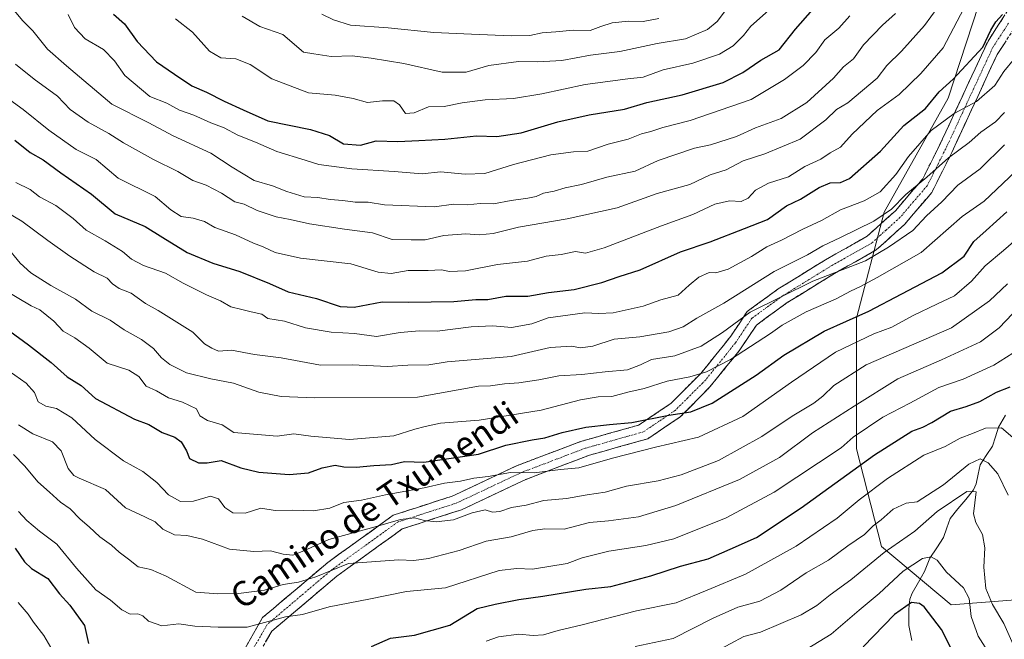
# Model space of a CAD drawing. Units: metres. Extents: x 614002 to 617462, y 4745570 to 4747941.
# Drawn here: x 614872 to 615188, y 4747327 to 4747525 of the extents above; entities that cross this region are included whole.
import ezdxf
from ezdxf.enums import TextEntityAlignment as Align

# ---------------------------------------------------------------- set-up
doc = ezdxf.new("R2010")
doc.units = ezdxf.units.M
doc.header["$MEASUREMENT"] = 0
doc.linetypes.add('TRAZO_Y_PUNTO', pattern=[1, 0.5, -0.25, 0, -0.25])
doc.linetypes.add('TRAZOSX2', pattern=[1.5, 1, -0.5])
for name, color, linetype, lineweight in [('Arbolado forestal CxS', 92, 'Continuous', 0), ('Camino', 19, 'TRAZOSX2', 0), ('Camino Cxs', 19, 'Continuous', 0), ('Camino eje', 19, 'TRAZO_Y_PUNTO', 0), ('Corriente natural lineal', 142, 'Continuous', 13), ('Curva de nivel maestra', 36, 'Continuous', 30), ('Curva de nivel normal', 36, 'Continuous', 0), ('Texto cartográfico', 19, 'Continuous', 0)]:
    doc.layers.add(name, color=color, linetype=linetype, lineweight=lineweight)
doc.styles.add('Arial', font='txt', dxfattribs={"height": 0.2})

# ---------------------------------------------------------------- blocks, each defined once
blk = doc.blocks.new('*U150')
at = {"layer": 'Arbolado forestal CxS', "color": 92, "linetype": 'Continuous', "lineweight": 0}
blk.add_polyline3d([(615354.3583, 4747514.4065, 809.3146), (615318.6663, 4747524.2223, 794.8035), (615319.5589, 4747541.1761, 796.3836), (615311.5285, 4747556.3453, 795.3655), (615292.7905, 4747571.5145, 793.8255), (615261.5601, 4747582.2227, 791.1524), (615233.8983, 4747574.1921, 786.2088), (615199.0983, 4747559.0233, 782.8976), (615181.2517, 4747535.8237, 776.3987), (615169.6507, 4747500.1315, 770.0627), (615149.1269, 4747463.5471, 762.9085), (615140.2031, 4747429.6395, 746.5178), (615140.2021, 4747387.7011, 724.7524), (615148.2321, 4747356.4703, 708.1157), (615170.5393, 4747337.7315, 704.1832), (615170.5393, 4747337.7315, 704.1832), (615216.0469, 4747341.3005, 726.6913), (615253.5237, 4747343.0847, 743.7479), (615282.0779, 4747361.8229, 758.9487), (615292.7865, 4747399.2997, 772.281), (615313.3101, 4747431.4223, 791.9328), (615314.4509, 4747433.5611, 792.9066), (615327.5877, 4747458.1915, 800.7024), (615350.7881, 4747477.8219, 809.7804)], dxfattribs=at)
blk = doc.blocks.new('*U183')
at = {"layer": 'Curva de nivel normal', "color": 36, "linetype": 'Continuous', "lineweight": 0}
blk.add_polyline3d([(614861.24, 4747467.38, 765), (614872.56, 4747460.68, 765), (614880.93, 4747454.5, 765), (614887.93, 4747449.47, 765), (614895.71, 4747444.5, 765), (614899.96, 4747442.4, 765), (614901.59, 4747440.62, 765), (614903.79, 4747439.1, 765), (614907.66, 4747437.6, 765), (614912.25, 4747434.28, 765), (614916.33, 4747432.08, 765), (614927.36, 4747425.16, 765), (614931.17, 4747421.37, 765), (614933.47, 4747419.97, 765), (614935.66, 4747419.02, 765), (614939.76, 4747419.34, 765), (614947.2, 4747417.94, 765), (614955.76, 4747416.87, 765), (614968.29, 4747414.59, 765), (614978.47, 4747414.69, 765), (614989.86, 4747414.1, 765), (614996.37, 4747414.6, 765), (615003.06, 4747414.67, 765), (615008.92, 4747415.63, 765), (615029.47, 4747417.37, 765), (615041.96, 4747420.24, 765), (615048.8, 4747420.6, 765), (615051.74, 4747420.13, 765), (615055.69, 4747420.67, 765), (615062.47, 4747422.88, 765), (615070.76, 4747423.66, 765), (615080.08, 4747425.26, 765), (615084.62, 4747426.88, 765), (615089.03, 4747429.65, 765), (615097.65, 4747434.45, 765), (615113.8, 4747444.54, 765), (615124.47, 4747449.92, 765), (615129.47, 4747452.83, 765), (615135.14, 4747455.43, 765), (615145.8, 4747460.74, 765), (615151.47, 4747464.56, 765), (615156.04, 4747469.22, 765), (615162.74, 4747474.77, 765), (615169.67, 4747481, 765), (615176.34, 4747485.96, 765), (615180.1, 4747489.22, 765), (615184.8, 4747492.58, 765), (615187.69, 4747495.54, 765)], dxfattribs=at)
blk = doc.blocks.new('*U195')
at = {"layer": 'Curva de nivel normal', "color": 36, "linetype": 'Continuous', "lineweight": 0}
blk.add_polyline3d([(614868.54, 4747412.6, 745), (614873.94, 4747408.78, 745), (614876.58, 4747405.78, 745), (614877.81, 4747402.83, 745), (614880.26, 4747401.4, 745), (614883.7, 4747400.64, 745), (614888.62, 4747397.65, 745), (614896.09, 4747390.72, 745), (614905.14, 4747383.89, 745), (614911.4, 4747380.48, 745), (614915.84, 4747376.92, 745), (614919.62, 4747373.04, 745), (614923.41, 4747370.89, 745), (614927.59, 4747370.97, 745), (614933.09, 4747372.52, 745), (614935.6, 4747371.75, 745), (614937.7, 4747368.91, 745), (614940.24, 4747367.21, 745), (614944.2, 4747367.13, 745), (614949.22, 4747368.71, 745), (614953.76, 4747368.02, 745), (614959.46, 4747368.05, 745), (614966.08, 4747367.82, 745), (614971.33, 4747368.77, 745), (614975.81, 4747370.51, 745), (614981.47, 4747371.25, 745), (614989.14, 4747372.97, 745), (615001.55, 4747375.2, 745), (615008.11, 4747376.76, 745), (615013.21, 4747377.37, 745), (615017.47, 4747378.29, 745), (615022.14, 4747378.82, 745), (615029.28, 4747380.2, 745), (615036.86, 4747380, 745), (615045.31, 4747381.06, 745), (615051.16, 4747381.62, 745), (615061.94, 4747384.75, 745), (615075.8, 4747388.3, 745), (615089.55, 4747391.52, 745), (615103.8, 4747398.1, 745), (615119.39, 4747409.08, 745), (615133.5, 4747418.67, 745), (615145.8, 4747424.6, 745), (615151.56, 4747426.69, 745), (615158.35, 4747430.49, 745), (615165.93, 4747434.14, 745), (615171.64, 4747436.74, 745), (615177.08, 4747441.48, 745), (615181.45, 4747446.38, 745), (615187.31, 4747451.32, 745), (615195.44, 4747458.35, 745)], dxfattribs=at)
blk = doc.blocks.new('*U203')
at = {"layer": 'Curva de nivel normal', "color": 36, "linetype": 'Continuous', "lineweight": 0}
blk.add_polyline3d([(614869.84, 4747385.92, 735), (614873.53, 4747382.22, 735), (614877.72, 4747377.15, 735), (614881.47, 4747373.9, 735), (614884.96, 4747370.64, 735), (614888.08, 4747368.51, 735), (614891.32, 4747365.15, 735), (614894.19, 4747362.75, 735), (614897.62, 4747359.53, 735), (614901.35, 4747356.89, 735), (614903.76, 4747354.59, 735), (614906.79, 4747352.36, 735), (614909.82, 4747349.89, 735), (614913.89, 4747349.01, 735), (614918.87, 4747346.88, 735), (614928.32, 4747341.79, 735), (614935.43, 4747341.26, 735), (614942.09, 4747341.37, 735), (614950.43, 4747342.46, 735), (614956.32, 4747344.22, 735), (614961.28, 4747344.97, 735), (614966.8, 4747346.76, 735), (614977.27, 4747351, 735), (614993.48, 4747352.18, 735), (614998.31, 4747351.97, 735), (615003.01, 4747352.55, 735), (615012.81, 4747355.19, 735), (615021.51, 4747358.1, 735), (615029.48, 4747359.48, 735), (615036.47, 4747361.59, 735), (615040.23, 4747362.1, 735), (615046.51, 4747361.94, 735), (615054.56, 4747364.12, 735), (615060.68, 4747364.68, 735), (615070.3, 4747365.98, 735), (615082.3, 4747369.6, 735), (615102.65, 4747377.86, 735), (615115.49, 4747385, 735), (615126.15, 4747392.89, 735), (615139.47, 4747401.4, 735), (615153.47, 4747410.15, 735), (615167.47, 4747416.22, 735), (615179.94, 4747422.01, 735), (615186, 4747426.52, 735), (615190.2, 4747430.99, 735)], dxfattribs=at)
blk = doc.blocks.new('*U210')
at = {"layer": 'Curva de nivel normal', "color": 36, "linetype": 'Continuous', "lineweight": 0}
blk.add_polyline3d([(614871.52, 4747395.4, 740), (614876.14, 4747392.56, 740), (614882.4, 4747390.01, 740), (614885.18, 4747387.14, 740), (614887.39, 4747381.48, 740), (614889.2, 4747379.19, 740), (614890.9, 4747378.36, 740), (614899.36, 4747374.67, 740), (614905.83, 4747368.81, 740), (614912.01, 4747365.98, 740), (614915.3, 4747364.29, 740), (614917.79, 4747362.03, 740), (614921.47, 4747360.17, 740), (614925.47, 4747359.98, 740), (614930.47, 4747358.73, 740), (614939.14, 4747355.61, 740), (614946.96, 4747354.86, 740), (614952.29, 4747355.06, 740), (614956.38, 4747353.95, 740), (614959.49, 4747353.69, 740), (614963.04, 4747355.04, 740), (614971.04, 4747358.65, 740), (614985.92, 4747362.76, 740), (614994.04, 4747365.12, 740), (614998.5, 4747365.58, 740), (615001.66, 4747364.74, 740), (615005.46, 4747364.32, 740), (615010.96, 4747365, 740), (615017.02, 4747367.27, 740), (615021.1, 4747368.17, 740), (615023.46, 4747367.46, 740), (615025.8, 4747367.67, 740), (615029.58, 4747368.98, 740), (615034.26, 4747369.63, 740), (615039.92, 4747371.13, 740), (615047.24, 4747371.82, 740), (615053.9, 4747372.97, 740), (615059.58, 4747373.82, 740), (615066.47, 4747375.72, 740), (615076.6, 4747377.52, 740), (615084, 4747379.43, 740), (615096.01, 4747384.02, 740), (615109.88, 4747391.66, 740), (615119.56, 4747398.21, 740), (615126.49, 4747402.41, 740), (615129.47, 4747404.66, 740), (615132.96, 4747408.04, 740), (615143.37, 4747414.7, 740), (615170.73, 4747426.55, 740), (615182.85, 4747435.16, 740), (615188.61, 4747440.66, 740)], dxfattribs=at)
blk = doc.blocks.new('*U220')
at = {"layer": 'Curva de nivel normal', "color": 36, "linetype": 'Continuous', "lineweight": 0}
blk.add_polyline3d([(614867.63, 4747452.56, 760), (614872.01, 4747447.29, 760), (614875.5, 4747444.14, 760), (614881.88, 4747440.1, 760), (614889.73, 4747435.73, 760), (614895.03, 4747431.87, 760), (614900.88, 4747429.01, 760), (614905.41, 4747425.92, 760), (614910.98, 4747422.73, 760), (614914.76, 4747419.85, 760), (614917.34, 4747416.86, 760), (614920.03, 4747414.74, 760), (614925.4, 4747412.12, 760), (614933.14, 4747410.13, 760), (614940.46, 4747408.76, 760), (614948.59, 4747405.89, 760), (614955.73, 4747404.46, 760), (614966.41, 4747404.06, 760), (614999.47, 4747404.28, 760), (615018.99, 4747407.79, 760), (615022.86, 4747407.92, 760), (615027.32, 4747408.62, 760), (615031.99, 4747408.86, 760), (615038.38, 4747409.81, 760), (615044.76, 4747411.18, 760), (615052.17, 4747411.58, 760), (615059.6, 4747412.39, 760), (615066.75, 4747413.05, 760), (615070.91, 4747414.61, 760), (615074.49, 4747416.37, 760), (615081.97, 4747417.53, 760), (615090.37, 4747420.67, 760), (615097.28, 4747425.06, 760), (615106.17, 4747431.59, 760), (615126.26, 4747441.52, 760), (615143.1, 4747447.98, 760), (615150.47, 4747452.33, 760), (615158.26, 4747457.76, 760), (615162.65, 4747462.46, 760), (615167.56, 4747466.88, 760), (615172.74, 4747472.21, 760), (615179.84, 4747477.52, 760), (615187.65, 4747485.14, 760)], dxfattribs=at)
blk = doc.blocks.new('*U226')
at = {"layer": 'Curva de nivel normal', "color": 36, "linetype": 'Continuous', "lineweight": 0}
blk.add_polyline3d([(614870.59, 4747473.1, 770), (614875.27, 4747470.86, 770), (614878.26, 4747468.55, 770), (614883.48, 4747465.72, 770), (614888.99, 4747461.57, 770), (614893.22, 4747457.78, 770), (614899.33, 4747454.41, 770), (614904.88, 4747450.96, 770), (614907.7, 4747448.56, 770), (614911.62, 4747446.48, 770), (614918.67, 4747444.03, 770), (614924.34, 4747440.86, 770), (614931.76, 4747437.12, 770), (614936.23, 4747435.15, 770), (614939.61, 4747433.21, 770), (614943.14, 4747432.43, 770), (614946.14, 4747431.63, 770), (614949.49, 4747430.86, 770), (614951.47, 4747429.52, 770), (614956.81, 4747428.69, 770), (614963.48, 4747426.47, 770), (614971.74, 4747425.13, 770), (614979.29, 4747424.74, 770), (614986.28, 4747423.78, 770), (614993.92, 4747425, 770), (615000.11, 4747425.52, 770), (615005.76, 4747425.5, 770), (615016.68, 4747426.89, 770), (615023.59, 4747427.15, 770), (615029.64, 4747426.66, 770), (615036.07, 4747427.77, 770), (615041.34, 4747429.76, 770), (615053.1, 4747431.29, 770), (615057.56, 4747431.07, 770), (615062.16, 4747431.33, 770), (615071.8, 4747433.47, 770), (615077.47, 4747435.46, 770), (615082.99, 4747437.01, 770), (615086.55, 4747440.24, 770), (615089.66, 4747442.75, 770), (615093.02, 4747444.26, 770), (615095.1, 4747444.13, 770), (615099.03, 4747445.29, 770), (615106.56, 4747449.34, 770), (615111.47, 4747452.5, 770), (615116.14, 4747454.64, 770), (615123.05, 4747458.13, 770), (615128.96, 4747460.88, 770), (615135.08, 4747464.34, 770), (615142.64, 4747467.18, 770), (615147.8, 4747470.15, 770), (615152.88, 4747475.72, 770), (615156.93, 4747481.48, 770), (615164.16, 4747489.72, 770), (615171.51, 4747495.22, 770), (615178.69, 4747499.05, 770), (615184.57, 4747504.22, 770), (615187.42, 4747508.64, 770), (615190.95, 4747512.92, 770)], dxfattribs=at)
blk = doc.blocks.new('*U233')
at = {"layer": 'Curva de nivel normal', "color": 36, "linetype": 'Continuous', "lineweight": 0}
blk.add_polyline3d([(614867.14, 4747438.59, 755), (614875.53, 4747433.62, 755), (614878.38, 4747432.27, 755), (614882.86, 4747428.71, 755), (614885.8, 4747425.43, 755), (614889.56, 4747423.27, 755), (614894.16, 4747420.02, 755), (614899.91, 4747415.23, 755), (614906.91, 4747412.99, 755), (614910.13, 4747410.88, 755), (614912.4, 4747407.81, 755), (614915.7, 4747406.3, 755), (614919.57, 4747404.08, 755), (614924.11, 4747402.68, 755), (614928.62, 4747400.56, 755), (614929.63, 4747398.34, 755), (614932.14, 4747396.79, 755), (614936.77, 4747395.46, 755), (614940.6, 4747392.92, 755), (614954.4, 4747391.82, 755), (614959.82, 4747392.56, 755), (614965.25, 4747391.83, 755), (614977.6, 4747390.68, 755), (614991.89, 4747391.86, 755), (614998.64, 4747394.05, 755), (615001.86, 4747394.88, 755), (615006.78, 4747395.94, 755), (615019.23, 4747396.91, 755), (615039.08, 4747400.16, 755), (615051.74, 4747403.48, 755), (615057.39, 4747404.4, 755), (615061.74, 4747404.52, 755), (615066.91, 4747405.9, 755), (615072.12, 4747407.04, 755), (615079.48, 4747409.45, 755), (615086.8, 4747410.79, 755), (615092.14, 4747412.39, 755), (615099.8, 4747416.33, 755), (615108.36, 4747421.98, 755), (615112.69, 4747424.68, 755), (615116.36, 4747427.38, 755), (615124.06, 4747431.66, 755), (615133.66, 4747435.78, 755), (615138.35, 4747438.32, 755), (615141.47, 4747439.75, 755), (615146.86, 4747442.62, 755), (615160.98, 4747450.71, 755), (615174.14, 4747462.24, 755), (615181.14, 4747467.11, 755), (615187.14, 4747472.78, 755), (615197.75, 4747482.82, 755)], dxfattribs=at)
blk = doc.blocks.new('*U243')
at = {"layer": 'Curva de nivel maestra', "color": 36, "linetype": 'Continuous', "lineweight": 30}
blk.add_polyline3d([(614864.2, 4747428.61, 750), (614874.71, 4747421.12, 750), (614882.01, 4747415.43, 750), (614887.12, 4747410.79, 750), (614891.59, 4747408.05, 750), (614896.2, 4747403.88, 750), (614908.67, 4747397.29, 750), (614913.25, 4747395.53, 750), (614917.6, 4747393.02, 750), (614921.65, 4747391.43, 750), (614923.62, 4747390.03, 750), (614925.37, 4747387.08, 750), (614926.36, 4747384.69, 750), (614929.22, 4747383.3, 750), (614932.04, 4747383.21, 750), (614936.44, 4747383.96, 750), (614942.81, 4747381.64, 750), (614948.58, 4747380.21, 750), (614958.29, 4747379.49, 750), (614964.53, 4747380.06, 750), (614968.86, 4747381.66, 750), (614973.02, 4747382.52, 750), (614975.8, 4747382, 750), (614979.8, 4747381.84, 750), (614985.45, 4747382.38, 750), (614991.06, 4747382.74, 750), (614995.28, 4747383.68, 750), (615001.47, 4747383.45, 750), (615018.99, 4747386.04, 750), (615027.8, 4747388.88, 750), (615036.18, 4747390.66, 750), (615040.3, 4747391.21, 750), (615045.84, 4747392.97, 750), (615053.47, 4747394.63, 750), (615060.99, 4747395.55, 750), (615068.2, 4747396.22, 750), (615079.99, 4747398.52, 750), (615087.13, 4747399.58, 750), (615093.92, 4747402.34, 750), (615108.05, 4747411.3, 750), (615116.95, 4747417.81, 750), (615129.8, 4747425.46, 750), (615144.14, 4747431.86, 750), (615154.76, 4747437.39, 750), (615167.63, 4747444.1, 750), (615174.76, 4747449.52, 750), (615177.8, 4747454.23, 750), (615181.8, 4747457.7, 750), (615188.43, 4747463.67, 750)], dxfattribs=at)

msp = doc.modelspace()

# ---------------------------------------------------------------- linework, layer by layer
at = {"layer": 'Arbolado forestal CxS', "color": 92, "linetype": 'Continuous', "lineweight": 0}
for points in [[(615350.79, 4747477.82, 809.78), (615327.59, 4747458.19, 800.7), (615314.45, 4747433.56, 792.91), (615313.31, 4747431.42, 791.93), (615292.79, 4747399.3, 772.28), (615282.08, 4747361.82, 758.95), (615253.52, 4747343.08, 743.75), (615216.05, 4747341.3, 726.69), (615170.54, 4747337.73, 704.18), (615170.54, 4747337.73, 704.18), (615148.23, 4747356.47, 708.12), (615140.2, 4747387.7, 724.75), (615140.2, 4747429.64, 746.52), (615149.13, 4747463.55, 762.91), (615169.65, 4747500.13, 770.06), (615181.25, 4747535.82, 776.4), (615199.1, 4747559.02, 782.9), (615233.9, 4747574.19, 786.21), (615261.56, 4747582.22, 791.15), (615292.79, 4747571.51, 793.83), (615311.53, 4747556.35, 795.37), (615319.56, 4747541.18, 796.38), (615318.67, 4747524.22, 794.8), (615354.36, 4747514.41, 809.31)], [(615354.36, 4747514.41, 809.31), (615318.67, 4747524.22, 794.8), (615319.56, 4747541.18, 796.38), (615311.53, 4747556.35, 795.37), (615292.79, 4747571.51, 793.83), (615261.56, 4747582.22, 791.15), (615233.9, 4747574.19, 786.21), (615199.1, 4747559.02, 782.9), (615181.25, 4747535.82, 776.4), (615169.65, 4747500.13, 770.06), (615149.13, 4747463.55, 762.91), (615140.2, 4747429.64, 746.52), (615140.2, 4747387.7, 724.75), (615148.23, 4747356.47, 708.12), (615170.54, 4747337.73, 704.18)], [(615354.36, 4747514.41, 809.31), (615318.67, 4747524.22, 794.8), (615319.56, 4747541.18, 796.38), (615311.53, 4747556.35, 795.37), (615292.79, 4747571.51, 793.83), (615261.56, 4747582.22, 791.15), (615233.9, 4747574.19, 786.21), (615199.1, 4747559.02, 782.9), (615181.25, 4747535.82, 776.4), (615169.65, 4747500.13, 770.06), (615149.13, 4747463.55, 762.91), (615140.2, 4747429.64, 746.52), (615140.2, 4747387.7, 724.75), (615148.23, 4747356.47, 708.12), (615170.54, 4747337.73, 704.18)], [(615170.54, 4747337.73, 704.18), (615216.05, 4747341.3, 726.69), (615253.52, 4747343.08, 743.75), (615282.08, 4747361.82, 758.95), (615292.79, 4747399.3, 772.28), (615313.31, 4747431.42, 791.93), (615314.45, 4747433.56, 792.91), (615327.59, 4747458.19, 800.7), (615350.79, 4747477.82, 809.78)], [(615170.54, 4747337.73, 704.18), (615216.05, 4747341.3, 726.69), (615253.52, 4747343.08, 743.75), (615282.08, 4747361.82, 758.95), (615292.79, 4747399.3, 772.28), (615313.31, 4747431.42, 791.93), (615314.45, 4747433.56, 792.91), (615327.59, 4747458.19, 800.7), (615350.79, 4747477.82, 809.78)]]:
    msp.add_polyline3d(points, dxfattribs=at)
at = {"layer": 'Camino', "color": 19, "linetype": 'TRAZOSX2', "lineweight": 0}
for points in [[(614943.95, 4747323.44), (614949.78, 4747333.64), (614970.65, 4747351.29), (614991.64, 4747366.46), (615010.6, 4747372.58), (615031, 4747382.21), (615051.7, 4747390.08), (615070.36, 4747395.33), (615080.7, 4747402.31), (615090.32, 4747411.93), (615099.94, 4747423.89), (615105.19, 4747431.77), (615115.08, 4747438.97), (615130.24, 4747448.3), (615143.65, 4747455.89), (615152.69, 4747464.05), (615161.44, 4747474.26), (615165.52, 4747482.43), (615167.85, 4747487.09), (615182.4, 4747518.45), (615192.6, 4747534.2)], [(615195.52, 4747529.83), (615185.31, 4747514.08), (615170.77, 4747482.72), (615168.43, 4747478.05), (615164.35, 4747469.89), (615155.61, 4747459.68), (615146.57, 4747451.51), (615133.16, 4747443.93), (615118, 4747434.6), (615108.11, 4747427.39), (615102.86, 4747419.52), (615093.24, 4747407.56), (615083.62, 4747397.93), (615073.28, 4747390.96), (615054.62, 4747385.71), (615033.92, 4747377.83), (615013.51, 4747368.21), (614994.56, 4747362.08), (614973.57, 4747346.92), (614952.69, 4747329.26), (614946.86, 4747319.06)]]:
    msp.add_lwpolyline(points, dxfattribs=at)
at = {"layer": 'Camino Cxs', "color": 19, "linetype": 'Continuous', "lineweight": 0}
for points in [[(614943.95, 4747323.44, 726.37), (614945.89, 4747326.84, 728.05), (614947.84, 4747330.24, 729.53), (614949.78, 4747333.64, 731.35), (614953.26, 4747336.58, 731.91), (614956.74, 4747339.52, 732.43), (614960.22, 4747342.47, 733.46), (614963.69, 4747345.41, 734.8), (614967.17, 4747348.35, 735.53), (614970.65, 4747351.29, 735.96), (614974.15, 4747353.82, 736.5), (614977.65, 4747356.35, 737.44), (614981.15, 4747358.88, 737.96), (614984.64, 4747361.4, 739.08), (614988.14, 4747363.93, 740.1), (614991.64, 4747366.46, 740.71), (614996.38, 4747367.99, 741.42), (615001.12, 4747369.52, 741.34), (615005.86, 4747371.05, 741.93), (615010.6, 4747372.58, 742.12), (615014.68, 4747374.51, 742.98), (615018.76, 4747376.43, 744.01), (615022.84, 4747378.36, 744.88), (615026.92, 4747380.28, 745.39), (615031, 4747382.21, 745.81), (615035.14, 4747383.78, 746.14), (615039.28, 4747385.36, 746.77), (615043.42, 4747386.93, 747.27), (615047.56, 4747388.51, 747.61), (615051.7, 4747390.08, 748.13), (615056.37, 4747391.39, 748.62), (615061.03, 4747392.71, 749.02), (615065.7, 4747394.02, 749.24), (615070.36, 4747395.33, 749.3), (615073.81, 4747397.66, 750.07), (615077.25, 4747399.98, 750.82), (615080.7, 4747402.31, 751.91), (615083.91, 4747405.52, 753.03), (615087.11, 4747408.72, 754.25), (615090.32, 4747411.93, 755.08), (615092.73, 4747414.92, 756.14), (615095.13, 4747417.91, 756.99), (615097.54, 4747420.9, 757.84), (615099.94, 4747423.89, 758.53), (615102.57, 4747427.83, 758.9), (615105.19, 4747431.77, 760.28), (615108.49, 4747434.17, 760.59), (615111.78, 4747436.57, 760.58), (615115.08, 4747438.97, 761.1), (615118.87, 4747441.3, 761.22), (615122.66, 4747443.64, 761.58), (615126.45, 4747445.97, 762.23), (615130.24, 4747448.3, 762.38), (615133.59, 4747450.2, 762.46), (615136.95, 4747452.1, 762.61), (615140.3, 4747453.99, 763.08), (615143.65, 4747455.89, 763.32), (615146.66, 4747458.61, 763.85), (615149.68, 4747461.33, 764.28), (615152.69, 4747464.05, 764.3), (615155.61, 4747467.45, 764.46), (615158.52, 4747470.86, 764.69), (615161.44, 4747474.26, 765.09), (615163.48, 4747478.35, 765.76), (615165.52, 4747482.43, 766.58), (615166.69, 4747484.76, 767.08), (615167.85, 4747487.09, 767.58), (615169.93, 4747491.57, 768.76), (615172.01, 4747496.05, 769.85), (615174.09, 4747500.53, 771.53), (615176.16, 4747505.01, 772.47), (615178.24, 4747509.49, 773.28), (615180.32, 4747513.97, 774.65), (615182.4, 4747518.45, 774.87), (615184.95, 4747522.39, 774.51), (615187.5, 4747526.33, 774.87)], [(615187.86, 4747518.02, 772.58), (615185.31, 4747514.08, 773.04), (615183.23, 4747509.6, 772.07), (615181.16, 4747505.12, 771.27), (615179.08, 4747500.64, 770.41), (615177, 4747496.16, 769.2), (615174.92, 4747491.68, 767.5), (615172.85, 4747487.2, 766.25), (615170.77, 4747482.72, 765.05), (615169.6, 4747480.39, 764.35), (615168.43, 4747478.05, 763.72), (615166.39, 4747473.97, 762.74), (615164.35, 4747469.89, 762.21), (615161.44, 4747466.49, 761.97), (615158.52, 4747463.08, 761.92), (615155.61, 4747459.68, 761.68), (615152.6, 4747456.96, 761.54), (615149.58, 4747454.23, 761), (615146.57, 4747451.51, 760.66), (615143.22, 4747449.62, 760.67), (615139.87, 4747447.72, 760.45), (615136.51, 4747445.83, 759.88), (615133.16, 4747443.93, 759.77), (615129.37, 4747441.6, 759.33), (615125.58, 4747439.27, 758.7), (615121.79, 4747436.93, 758.41), (615118, 4747434.6, 758.48), (615114.7, 4747432.2, 758.12), (615111.41, 4747429.79, 758.01), (615108.11, 4747427.39, 757.76), (615105.49, 4747423.46, 756.58), (615102.86, 4747419.52, 755.52), (615100.46, 4747416.53, 754.75), (615098.05, 4747413.54, 754.02), (615095.65, 4747410.55, 753.29), (615093.24, 4747407.56, 752.55), (615090.03, 4747404.35, 752.03), (615086.83, 4747401.14, 750.82), (615083.62, 4747397.93, 749.41), (615080.17, 4747395.61, 748.57), (615076.73, 4747393.28, 747.74), (615073.28, 4747390.96, 746.68), (615068.62, 4747389.65, 746.92), (615063.95, 4747388.34, 746.92), (615059.29, 4747387.02, 746.32), (615054.62, 4747385.71, 746.22), (615050.48, 4747384.13, 746.15), (615046.34, 4747382.56, 745.25), (615042.2, 4747380.98, 744.76), (615038.06, 4747379.41, 744.33), (615033.92, 4747377.83, 743.91), (615029.84, 4747375.91, 743.3), (615025.76, 4747373.98, 742.51), (615021.67, 4747372.06, 741.78), (615017.59, 4747370.13, 741.06), (615013.51, 4747368.21, 740.63), (615008.77, 4747366.68, 740.39), (615004.04, 4747365.15, 740.05), (614999.3, 4747363.61, 739.57), (614994.56, 4747362.08, 738.75), (614991.06, 4747359.55, 737.82), (614987.56, 4747357.03, 736.71), (614984.07, 4747354.5, 736.11), (614980.57, 4747351.97, 735.18), (614977.07, 4747349.45, 734.29), (614973.57, 4747346.92, 733.53), (614970.09, 4747343.98, 733.05), (614966.61, 4747341.03, 732.24), (614963.13, 4747338.09, 730.89), (614959.65, 4747335.15, 730.34), (614956.17, 4747332.2, 729.35), (614952.69, 4747329.26, 728.29), (614950.75, 4747325.86, 727.19)]]:
    msp.add_polyline3d(points, dxfattribs=at)
at = {"layer": 'Camino eje', "color": 19, "linetype": 'TRAZO_Y_PUNTO', "lineweight": 0}
msp.add_lwpolyline([(615188.96, 4747524.14), (615183.86, 4747516.27), (615176.58, 4747500.59), (615169.31, 4747484.91), (615168.15, 4747482.58), (615166.98, 4747480.24), (615164.94, 4747476.16), (615162.9, 4747472.08), (615158.52, 4747466.97), (615154.15, 4747461.87), (615149.63, 4747457.79), (615145.11, 4747453.7), (615138.41, 4747449.91), (615131.7, 4747446.12), (615116.54, 4747436.79), (615111.6, 4747433.19), (615106.65, 4747429.58), (615104.03, 4747425.64), (615101.4, 4747421.71), (615091.78, 4747409.75), (615086.97, 4747404.94), (615082.16, 4747400.12), (615076.99, 4747396.63), (615071.82, 4747393.15), (615053.16, 4747387.9), (615042.81, 4747383.96), (615032.46, 4747380.02), (615022.26, 4747375.21), (615012.06, 4747370.4), (615002.58, 4747367.33), (614993.1, 4747364.27), (614982.61, 4747356.69), (614972.11, 4747349.11), (614951.24, 4747331.45), (614945.41, 4747321.25)], dxfattribs=at)
at = {"layer": 'Corriente natural lineal', "color": 142, "linetype": 'Continuous', "lineweight": 13}
msp.add_polyline3d([(615188.01, 4747398.53, 720.98), (615185.79, 4747394.67, 719.36), (615184.79, 4747391.62, 717.84), (615183.78, 4747388.56, 716.16), (615181.82, 4747385.6, 715.54), (615179.86, 4747382.64, 714.23), (615179.22, 4747379.58, 712.24), (615178.57, 4747376.51, 710.95), (615177.79, 4747374.56, 710.28), (615175.26, 4747371.52, 709.7), (615172.74, 4747368.48, 708.52), (615170.21, 4747365.44, 708.16), (615169.19, 4747362.39, 707.73), (615168.16, 4747359.35, 707.15), (615165.94, 4747356.02, 706.21), (615163.72, 4747352.7, 705), (615162.02, 4747348.46, 703.01), (615160.05, 4747344.97, 701.65), (615158.07, 4747341.48, 700.79), (615157.35, 4747339.5, 700.37), (615156.97, 4747336.32, 699.49), (615157, 4747333.69, 698.73), (615157.03, 4747331.06, 698.22), (615157.96, 4747326.33, 697.32)], dxfattribs=at)
at = {"layer": 'Curva de nivel maestra', "color": 36, "linetype": 'Continuous', "lineweight": 30}
for points in [[(614902.01, 4747527.03, 800), (614905.47, 4747523.97, 800), (614909.57, 4747518.3, 800), (614915.7, 4747511.78, 800), (614921.55, 4747507.83, 800), (614927.12, 4747504.14, 800), (614931.74, 4747502.05, 800), (614937.48, 4747499.14, 800), (614943.58, 4747496.4, 800), (614951.5, 4747492.86, 800), (614965.08, 4747490.14, 800), (614971.22, 4747488.17, 800), (614975.74, 4747485.48, 800), (614981.14, 4747485.1, 800), (614986.14, 4747486.5, 800), (614993.14, 4747486.28, 800), (614999.82, 4747486.6, 800), (615008.22, 4747487, 800), (615018.34, 4747488.06, 800), (615024.84, 4747487.89, 800), (615032.65, 4747489.04, 800), (615044.47, 4747492.54, 800), (615054.46, 4747494.82, 800), (615065.82, 4747496.62, 800), (615073.03, 4747498.78, 800), (615084.29, 4747501.22, 800), (615097.5, 4747505.2, 800), (615103.8, 4747508.39, 800), (615109.49, 4747512.28, 800), (615115.4, 4747515.59, 800), (615120.66, 4747522.22, 800), (615126.24, 4747528.55, 800)], [(614870.3, 4747486.72, 775), (614875.24, 4747482.68, 775), (614879.44, 4747480.33, 775), (614885.04, 4747476.16, 775), (614894.95, 4747469.37, 775), (614902.53, 4747463.04, 775), (614912.12, 4747459.01, 775), (614917.8, 4747455.45, 775), (614925.63, 4747450.71, 775), (614933.79, 4747447.23, 775), (614942.47, 4747444.56, 775), (614951.94, 4747440.69, 775), (614957.98, 4747438.01, 775), (614967.06, 4747435.95, 775), (614974.63, 4747433.33, 775), (614979.09, 4747433.17, 775), (614988.13, 4747434.88, 775), (614996.57, 4747434.73, 775), (615011.05, 4747434.97, 775), (615018.14, 4747435.65, 775), (615022.05, 4747435.57, 775), (615027.74, 4747436.7, 775), (615034.83, 4747436.69, 775), (615041.45, 4747437.83, 775), (615049.73, 4747438.76, 775), (615058.58, 4747441.06, 775), (615064.14, 4747442.99, 775), (615070.8, 4747445.13, 775), (615083.81, 4747450.91, 775), (615093.29, 4747454.06, 775), (615104.26, 4747458.4, 775), (615111.64, 4747461.22, 775), (615117.8, 4747465.6, 775), (615122.24, 4747467.8, 775), (615128.22, 4747471.49, 775), (615131.74, 4747473.01, 775), (615135.14, 4747473.13, 775), (615137.97, 4747474.35, 775), (615147.97, 4747483.19, 775), (615155.39, 4747491.4, 775), (615162.34, 4747496.87, 775), (615166.75, 4747502.14, 775), (615171.24, 4747506.24, 775), (615180.73, 4747516.47, 775), (615183.33, 4747521.98, 775), (615184.9, 4747524.58, 775), (615187.01, 4747526.91, 775)], [(614984.66, 4747324.41, 725), (614990.81, 4747327.03, 725), (614998.48, 4747327.97, 725), (615009.76, 4747331.22, 725), (615018.62, 4747336.52, 725), (615024.35, 4747337.99, 725), (615031.99, 4747339.47, 725), (615039.68, 4747340.49, 725), (615053.47, 4747342.81, 725), (615061.47, 4747343.63, 725), (615074.22, 4747347, 725), (615083.76, 4747350.16, 725), (615092.66, 4747352.52, 725), (615099.75, 4747355.59, 725), (615108.14, 4747359.36, 725), (615122.44, 4747368.8, 725), (615146.01, 4747385.84, 725), (615158.01, 4747393.45, 725), (615161.44, 4747394.69, 725), (615164.36, 4747396.21, 725), (615170.36, 4747399.82, 725), (615175.36, 4747401.3, 725), (615179.8, 4747402.96, 725), (615185.14, 4747405.94, 725), (615189.48, 4747407.64, 725)], [(614870.43, 4747355.89, 725), (614873.44, 4747351.52, 725), (614875.62, 4747349.36, 725), (614880.93, 4747346.14, 725), (614884.63, 4747341.23, 725), (614888, 4747337.61, 725), (614892.71, 4747331.14, 725), (614893.92, 4747325.33, 725)], [(615172.58, 4747319.64, 700), (615167.49, 4747329.78, 700), (615161.89, 4747337.08, 700), (615160.42, 4747338.15, 700), (615157.87, 4747338.5, 700), (615152.4, 4747334.63, 700), (615142.4, 4747324.22, 700)]]:
    msp.add_polyline3d(points, dxfattribs=at)
at = {"layer": 'Curva de nivel normal', "color": 36, "linetype": 'Continuous', "lineweight": 0}
for points in [[(614870.53, 4747511.04, 785), (614876.49, 4747506.24, 785), (614884, 4747500.74, 785), (614888.1, 4747496.46, 785), (614893.8, 4747492.41, 785), (614900.45, 4747488.85, 785), (614905.13, 4747485.78, 785), (614914.75, 4747480.49, 785), (614922.58, 4747476.59, 785), (614927.41, 4747473.78, 785), (614931.68, 4747472.23, 785), (614936.6, 4747469.68, 785), (614940.88, 4747466.96, 785), (614943.81, 4747466.15, 785), (614948.02, 4747464.14, 785), (614954.12, 4747462.13, 785), (614958.62, 4747461.27, 785), (614964.85, 4747459.86, 785), (614976.05, 4747458.16, 785), (614984.97, 4747456.92, 785), (614991.3, 4747454.85, 785), (614997.36, 4747454.72, 785), (615001.87, 4747454.72, 785), (615007.84, 4747456.09, 785), (615014.91, 4747456.62, 785), (615019.24, 4747456.32, 785), (615023.67, 4747456.75, 785), (615031.87, 4747458.78, 785), (615047.49, 4747461.44, 785), (615063.43, 4747465.01, 785), (615076.31, 4747469.54, 785), (615086.76, 4747472.43, 785), (615093.28, 4747475.52, 785), (615098.44, 4747477.15, 785), (615103.86, 4747480.08, 785), (615110.79, 4747482.32, 785), (615122.16, 4747486.98, 785), (615130.39, 4747493.17, 785), (615133.8, 4747496.5, 785), (615137.47, 4747498.59, 785), (615146.82, 4747506.53, 785), (615149.93, 4747510.65, 785), (615154.62, 4747515.22, 785), (615161.98, 4747523.46, 785), (615170.12, 4747534.62, 785)], [(614856.94, 4747508.08, 780), (614873.01, 4747496.51, 780), (614881.24, 4747489.86, 780), (614890, 4747483.72, 780), (614896.39, 4747480.46, 780), (614903.47, 4747474.48, 780), (614915.34, 4747468.61, 780), (614920.3, 4747464.33, 780), (614923.68, 4747462.24, 780), (614927.47, 4747461.69, 780), (614931.14, 4747460.58, 780), (614934.46, 4747458.65, 780), (614941.11, 4747456.31, 780), (614946.84, 4747453.67, 780), (614949.97, 4747452.5, 780), (614953.84, 4747450.69, 780), (614961.95, 4747448.86, 780), (614978.06, 4747447.04, 780), (614986.8, 4747444.34, 780), (614990.98, 4747443.93, 780), (614996.42, 4747444.86, 780), (615002.91, 4747444.92, 780), (615007.12, 4747445.1, 780), (615009.75, 4747444.58, 780), (615014.79, 4747444.81, 780), (615025.14, 4747446.81, 780), (615034.7, 4747447.89, 780), (615040.74, 4747449.5, 780), (615045.53, 4747449.98, 780), (615050.12, 4747450.99, 780), (615053.29, 4747450.49, 780), (615059.32, 4747452.12, 780), (615077.73, 4747459.17, 780), (615087.7, 4747462.8, 780), (615094.8, 4747466.2, 780), (615099.49, 4747467.19, 780), (615103.2, 4747466.97, 780), (615105.49, 4747468.1, 780), (615107.8, 4747470.65, 780), (615112.03, 4747472.89, 780), (615118.38, 4747474.96, 780), (615123.68, 4747478.22, 780), (615128.74, 4747480.57, 780), (615131.79, 4747482.56, 780), (615135.14, 4747484.4, 780), (615138.8, 4747488.56, 780), (615146.86, 4747496.2, 780), (615153.94, 4747501.34, 780), (615160.86, 4747508.08, 780), (615167.97, 4747516.24, 780), (615175.81, 4747531.13, 780)], [(614868.53, 4747530.14, 790), (614872.86, 4747524.91, 790), (614876.07, 4747521.67, 790), (614880.8, 4747515.85, 790), (614886.93, 4747510.51, 790), (614901.47, 4747498.16, 790), (614913.29, 4747492.19, 790), (614921.04, 4747488.1, 790), (614933.16, 4747482.52, 790), (614940.06, 4747478.03, 790), (614947.1, 4747473.73, 790), (614952.91, 4747472.06, 790), (614957.5, 4747470.17, 790), (614963.07, 4747468.51, 790), (614967.48, 4747468.31, 790), (614971.47, 4747467.67, 790), (614975.46, 4747467.36, 790), (614979.44, 4747466.8, 790), (614983.64, 4747466.85, 790), (614988.84, 4747465.94, 790), (615004.8, 4747465.34, 790), (615011.14, 4747466.21, 790), (615015.48, 4747465.99, 790), (615019.52, 4747466.34, 790), (615023.82, 4747466.27, 790), (615029.47, 4747467.31, 790), (615034.8, 4747468.03, 790), (615037.47, 4747468.63, 790), (615039.8, 4747469.64, 790), (615043.3, 4747470.34, 790), (615046.81, 4747471.4, 790), (615052.07, 4747472.44, 790), (615060.19, 4747474.77, 790), (615069.23, 4747476.76, 790), (615076.58, 4747480.17, 790), (615088.3, 4747484.07, 790), (615093.36, 4747485.22, 790), (615101.76, 4747487.81, 790), (615107.86, 4747490.66, 790), (615116.04, 4747493.65, 790), (615124.33, 4747498.78, 790), (615132.8, 4747506.55, 790), (615136.04, 4747510.18, 790), (615139.21, 4747512.74, 790), (615142.44, 4747517.2, 790), (615148.6, 4747523.56, 790), (615152.75, 4747527.22, 790)], [(614943.21, 4747526.38, 810), (614948.89, 4747523.08, 810), (614956.24, 4747520.55, 810), (614962.87, 4747514.91, 810), (614966.21, 4747514.31, 810), (614971.74, 4747513.47, 810), (614978.48, 4747513.7, 810), (614984.58, 4747512.92, 810), (614995.09, 4747511.23, 810), (615007.36, 4747508.44, 810), (615015.01, 4747508.49, 810), (615022.32, 4747510.65, 810), (615031.86, 4747511.85, 810), (615038.07, 4747511.74, 810), (615045.75, 4747512.2, 810), (615054.91, 4747513.88, 810), (615064.37, 4747515.13, 810), (615076.28, 4747517.69, 810), (615085.38, 4747519.12, 810), (615092.48, 4747522.17, 810), (615095.58, 4747524.75, 810), (615098.57, 4747528.68, 810)], [(614887.4, 4747526.92, 795), (614889.46, 4747522.76, 795), (614892.89, 4747519.18, 795), (614898.7, 4747515.72, 795), (614902.28, 4747512.1, 795), (614905.59, 4747507.38, 795), (614913.61, 4747500.7, 795), (614919.01, 4747498.5, 795), (614923.16, 4747496.34, 795), (614927.72, 4747494.7, 795), (614933.14, 4747492.28, 795), (614937.47, 4747490.61, 795), (614941.8, 4747488.32, 795), (614947.47, 4747486.08, 795), (614954.38, 4747483.06, 795), (614963.47, 4747480.29, 795), (614967.81, 4747478.89, 795), (614978.4, 4747477.51, 795), (614991.95, 4747476.58, 795), (615000.9, 4747475.83, 795), (615006.86, 4747476.56, 795), (615014.7, 4747475.77, 795), (615021, 4747475.96, 795), (615030.27, 4747478.85, 795), (615042.23, 4747481.93, 795), (615049.5, 4747482.88, 795), (615054.08, 4747483.15, 795), (615060.57, 4747485.34, 795), (615067, 4747486.94, 795), (615071.24, 4747488.72, 795), (615074.26, 4747489.43, 795), (615078.13, 4747490.76, 795), (615086.86, 4747493.02, 795), (615106.47, 4747499.66, 795), (615117.14, 4747506.12, 795), (615123.14, 4747510.6, 795), (615127.14, 4747514.75, 795), (615130.08, 4747518.86, 795), (615134.56, 4747522.53, 795), (615138.11, 4747526.53, 795)], [(614921.8, 4747525.53, 805), (614927.24, 4747521.24, 805), (614932.79, 4747515.2, 805), (614936.33, 4747513.06, 805), (614941.18, 4747512.7, 805), (614945.79, 4747510.94, 805), (614952.76, 4747506.36, 805), (614964.46, 4747501.8, 805), (614973.07, 4747501.14, 805), (614978.83, 4747500.07, 805), (614983.38, 4747498.79, 805), (614988.2, 4747499.28, 805), (614991.88, 4747499.3, 805), (614993.66, 4747498.04, 805), (614995.56, 4747495.17, 805), (614998.37, 4747495.41, 805), (615002.95, 4747497.36, 805), (615008, 4747497.46, 805), (615013.72, 4747498.64, 805), (615021.09, 4747499.55, 805), (615030.18, 4747499.99, 805), (615039.35, 4747501.48, 805), (615053.26, 4747504.56, 805), (615066.93, 4747506.38, 805), (615071.8, 4747506.83, 805), (615078.22, 4747509.17, 805), (615087.79, 4747511.35, 805), (615096.31, 4747514.2, 805), (615100.7, 4747516.86, 805), (615103.94, 4747520.22, 805), (615106.37, 4747523.23, 805), (615111.96, 4747528.22, 805)], [(614968.76, 4747527.09, 815), (614972.54, 4747525.24, 815), (614977.97, 4747523.56, 815), (614990, 4747522.64, 815), (615004.67, 4747521.14, 815), (615016.71, 4747520.68, 815), (615029.52, 4747520.1, 815), (615035.47, 4747520.23, 815), (615039.47, 4747521.06, 815), (615043.76, 4747521.35, 815), (615049.31, 4747521.96, 815), (615054.86, 4747521.82, 815), (615058.2, 4747523.07, 815), (615061.9, 4747524.3, 815), (615067.14, 4747524.78, 815), (615071.8, 4747524.72, 815), (615076.8, 4747525.67, 815)], [(614871.52, 4747367.66, 730), (614874.12, 4747364.77, 730), (614878.24, 4747361.32, 730), (614883.81, 4747357.22, 730), (614890.12, 4747349.44, 730), (614896.24, 4747342.59, 730), (614901.04, 4747339.28, 730), (614904.62, 4747336.16, 730), (614907.3, 4747334.72, 730), (614909.78, 4747334.86, 730), (614911.32, 4747334.21, 730), (614913.18, 4747332.5, 730), (614917.49, 4747331.05, 730), (614922.91, 4747331.65, 730), (614928.09, 4747330.86, 730), (614935.47, 4747330.62, 730), (614944.8, 4747330.55, 730), (614957.14, 4747333.86, 730), (614962.59, 4747334.66, 730), (614971.1, 4747337.07, 730), (614983.82, 4747339.57, 730), (614995.9, 4747342.06, 730), (615008.42, 4747343.22, 730), (615025.62, 4747348.74, 730), (615031.26, 4747349.36, 730), (615036.28, 4747349.19, 730), (615047.47, 4747350.98, 730), (615052.22, 4747352.76, 730), (615060.83, 4747354.94, 730), (615072.7, 4747356.78, 730), (615081.69, 4747358.94, 730), (615098.47, 4747365.63, 730), (615113.86, 4747373.88, 730), (615135.32, 4747388.06, 730), (615139.14, 4747391.48, 730), (615148.67, 4747397.94, 730), (615157.28, 4747402.37, 730), (615166.67, 4747407.41, 730), (615174.47, 4747410.1, 730), (615184.27, 4747414.53, 730), (615190.34, 4747418.42, 730)], [(615021.47, 4747326.04, 720), (615025.42, 4747327.44, 720), (615031.99, 4747328.38, 720), (615036.54, 4747327.87, 720), (615039.85, 4747328.07, 720), (615044.56, 4747329.51, 720), (615052.26, 4747331.35, 720), (615069.66, 4747335.8, 720), (615082.37, 4747338.4, 720), (615092.29, 4747342.42, 720), (615104.6, 4747347.55, 720), (615120.85, 4747356.54, 720), (615134, 4747365.55, 720), (615141.11, 4747371.36, 720), (615150.2, 4747378.27, 720), (615161.77, 4747385.72, 720), (615168.66, 4747388.5, 720), (615173.43, 4747391.12, 720), (615177.45, 4747392.6, 720), (615181.6, 4747394.32, 720), (615186.75, 4747394.49, 720), (615191.89, 4747390.13, 720)], [(615069.25, 4747324.42, 715), (615081.47, 4747326.9, 715), (615094.24, 4747333.44, 715), (615102.2, 4747336.96, 715), (615109.24, 4747338.96, 715), (615115.95, 4747342.39, 715), (615124.07, 4747347.94, 715), (615131.29, 4747352.02, 715), (615137.47, 4747356.68, 715), (615142.8, 4747360.33, 715), (615145.53, 4747363.02, 715), (615148.08, 4747365.01, 715), (615152.02, 4747368.37, 715), (615156.17, 4747370.27, 715), (615159.65, 4747370.73, 715), (615168.14, 4747376.2, 715), (615176.2, 4747382.79, 715), (615179.86, 4747384.53, 715), (615182.43, 4747383.2, 715), (615185.55, 4747379.7, 715), (615188.82, 4747372.88, 715)], [(615191.35, 4747323.1, 710), (615187.44, 4747331.75, 710), (615183.8, 4747337.8, 710), (615181.68, 4747342.99, 710), (615181.03, 4747349.76, 710), (615181.36, 4747356.04, 710), (615180.66, 4747360.31, 710), (615178.44, 4747364.16, 710), (615177.73, 4747366.88, 710), (615178.62, 4747373.96, 710), (615175.57, 4747374.11, 710), (615166.04, 4747367.62, 710), (615158.98, 4747361.3, 710), (615149.12, 4747354.54, 710), (615138.4, 4747345.76, 710), (615131.79, 4747340.94, 710), (615127.47, 4747337.49, 710), (615122.47, 4747334.53, 710), (615109.44, 4747328.98, 710), (615104.04, 4747327.56, 710), (615095.3, 4747322.88, 710)], [(615184.21, 4747319.8, 705), (615179.23, 4747327.74, 705), (615176.94, 4747334.04, 705), (615176.39, 4747339.76, 705), (615174.58, 4747343.22, 705), (615169.11, 4747348.22, 705), (615166.07, 4747352.01, 705), (615164.15, 4747353.15, 705), (615161.34, 4747352.54, 705), (615155.16, 4747348.49, 705), (615147.49, 4747341.38, 705), (615141.06, 4747336.05, 705), (615132.14, 4747328.28, 705), (615118.6, 4747320.15, 705)], [(614871.42, 4747338.44, 720), (614874.64, 4747334.75, 720), (614876.34, 4747332.22, 720), (614879.65, 4747327.94, 720), (614883.37, 4747321.46, 720)]]:
    msp.add_polyline3d(points, dxfattribs=at)

# ---------------------------------------------------------------- block references
at = {"layer": 'Arbolado forestal CxS', "color": 92, "linetype": 'Continuous', "lineweight": 0}
msp.add_blockref('*U150', (0, 0), dxfattribs=at)
at = {"layer": 'Curva de nivel maestra', "color": 36, "linetype": 'Continuous', "lineweight": 30}
msp.add_blockref('*U243', (0, 0), dxfattribs=at)
at = {"layer": 'Curva de nivel normal', "color": 36, "linetype": 'Continuous', "lineweight": 0}
for name in ['*U203', '*U210', '*U195', '*U233', '*U220', '*U183', '*U226']:
    msp.add_blockref(name, (0, 0), dxfattribs=at)

# ---------------------------------------------------------------- texts
at = {"layer": 'Texto cartográfico', "color": 19, "linetype": 'Continuous', "lineweight": 0, "style": 'Arial'}
msp.add_text('Camino de Txumendi', height=8, rotation=34.1588, dxfattribs=at).set_placement((614985.59, 4747369.66), align=Align.MIDDLE_CENTER)

doc.saveas('drawing.dxf')
